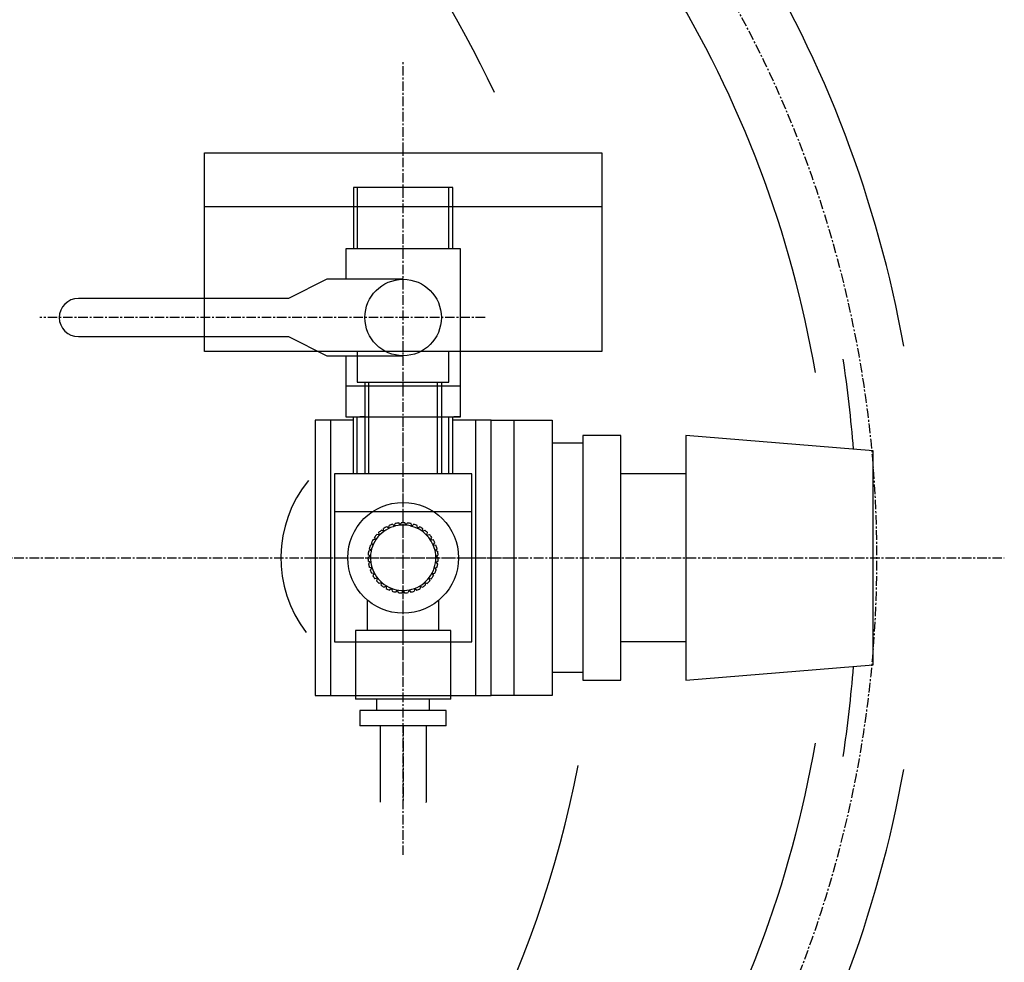
# Model space of a CAD drawing. Extents: x 1807 to 2779, y -2361 to -1094.
# Drawn here: x 2086 to 2215, y -1372 to -1249 of the extents above; entities that cross this region are included whole.
import ezdxf

# ---------------------------------------------------------------- set-up
doc = ezdxf.new("R2010")
doc.units = 0
doc.header["$MEASUREMENT"] = 0
doc.linetypes.add('DOT_CENTER', pattern=[2, 1.25, -0.25, 0.25, -0.25])
doc.layers.get('0').update_dxf_attribs({"linetype": 'CONTINUOUS'})
doc.layers.add('1', color=7, linetype='CONTINUOUS')

# ---------------------------------------------------------------- blocks, each defined once
blk = doc.blocks.new('_X_S___H_R___G________')
at = {"color": 7, "linetype": 'CONTINUOUS'}
for p, q in [((2133.39, -1315.6), (2133.08, -1315.46)), ((2133.39, -1315.6), (2133.36, -1315.26)), ((2134.05, -1315.2), (2133.77, -1315.01)), ((2134.05, -1315.2), (2134.08, -1314.86)), ((2134.78, -1314.93), (2134.53, -1314.69)), ((2134.78, -1314.93), (2134.86, -1314.6)), ((2135.53, -1314.79), (2135.34, -1314.51)), ((2135.53, -1314.79), (2135.68, -1314.48)), ((2136.31, -1314.79), (2136.16, -1314.48)), ((2136.31, -1314.79), (2136.5, -1314.51)), ((2137.06, -1314.93), (2136.98, -1314.6)), ((2137.06, -1314.93), (2137.31, -1314.69)), ((2137.79, -1315.2), (2137.76, -1314.86)), ((2137.79, -1315.2), (2138.07, -1315.01)), ((2138.45, -1315.6), (2138.48, -1315.26)), ((2138.45, -1315.6), (2138.76, -1315.46)), ((2132.33, -1316.71), (2131.99, -1316.69)), ((2132.33, -1316.71), (2132.18, -1316.4)), ((2132.81, -1316.1), (2132.48, -1316.02)), ((2132.81, -1316.1), (2132.72, -1315.77)), ((2139.03, -1316.1), (2139.12, -1315.77)), ((2139.03, -1316.1), (2139.36, -1316.02)), ((2139.51, -1316.71), (2139.66, -1316.4)), ((2139.51, -1316.71), (2139.85, -1316.69)), ((2131.73, -1318.12), (2131.48, -1317.89)), ((2131.97, -1317.39), (2131.63, -1317.43)), ((2131.97, -1317.39), (2131.76, -1317.11)), ((2139.87, -1317.39), (2140.08, -1317.11)), ((2139.87, -1317.39), (2140.21, -1317.43)), ((2140.11, -1318.12), (2140.36, -1317.89)), ((2131.62, -1318.88), (2131.32, -1319.04)), ((2131.62, -1318.88), (2131.34, -1318.7)), ((2131.73, -1318.12), (2131.4, -1318.22)), ((2140.11, -1318.12), (2140.44, -1318.22)), ((2140.22, -1318.88), (2140.5, -1318.7)), ((2140.22, -1318.88), (2140.52, -1319.04)), ((2131.66, -1319.65), (2131.34, -1319.52)), ((2131.66, -1319.65), (2131.39, -1319.86)), ((2131.83, -1320.4), (2131.5, -1320.33)), ((2131.83, -1320.4), (2131.6, -1320.66)), ((2140.01, -1320.4), (2140.34, -1320.33)), ((2140.01, -1320.4), (2140.24, -1320.66)), ((2140.18, -1319.65), (2140.5, -1319.52)), ((2140.18, -1319.65), (2140.45, -1319.86)), ((2132.13, -1321.11), (2131.79, -1321.1)), ((2132.13, -1321.11), (2131.95, -1321.4)), ((2132.56, -1321.76), (2132.22, -1321.81)), ((2132.56, -1321.76), (2132.43, -1322.08)), ((2139.28, -1321.76), (2139.41, -1322.08)), ((2139.28, -1321.76), (2139.62, -1321.81)), ((2139.71, -1321.11), (2140.05, -1321.1)), ((2139.71, -1321.11), (2139.89, -1321.4)), ((2133.09, -1322.31), (2132.77, -1322.42)), ((2133.09, -1322.31), (2133.02, -1322.65)), ((2133.71, -1322.77), (2133.42, -1322.93)), ((2133.71, -1322.77), (2133.71, -1323.11)), ((2134.41, -1323.1), (2134.14, -1323.32)), ((2134.41, -1323.1), (2134.47, -1323.44)), ((2137.43, -1323.1), (2137.37, -1323.44)), ((2137.43, -1323.1), (2137.7, -1323.32)), ((2138.13, -1322.77), (2138.13, -1323.11)), ((2138.13, -1322.77), (2138.43, -1322.93)), ((2138.75, -1322.31), (2138.82, -1322.65)), ((2138.75, -1322.31), (2139.07, -1322.42)), ((2135.15, -1323.31), (2134.93, -1323.57)), ((2135.15, -1323.31), (2135.27, -1323.63)), ((2135.92, -1323.38), (2135.75, -1323.67)), ((2135.92, -1323.38), (2136.09, -1323.67)), ((2136.69, -1323.31), (2136.57, -1323.63)), ((2136.69, -1323.31), (2136.91, -1323.57)), ((2131.23, -1324.61), (2131.23, -1328.58)), ((2140.61, -1328.58), (2140.61, -1324.61)), ((2142.17, -1328.58), (2129.67, -1328.58)), ((2129.67, -1328.58), (2129.67, -1337.58)), ((2142.17, -1337.58), (2142.17, -1328.58)), ((2142.17, -1337.58), (2129.67, -1337.58)), ((2132.45, -1337.58), (2132.45, -1339.08)), ((2139.39, -1339.08), (2139.39, -1337.58)), ((2141.57, -1339.08), (2130.27, -1339.08)), ((2130.27, -1339.08), (2130.27, -1341.08)), ((2141.57, -1341.08), (2141.57, -1339.08)), ((2141.57, -1341.08), (2130.27, -1341.08))]:
    blk.add_line(p, q, dxfattribs=at)
blk.add_circle((2135.92, -1319.08), 7.25, dxfattribs=at)
for radius, start, end in [(4.28, 75, 15), (4.6, 128.1349, 134.1508), (4.6, 117.8492, 123.8651), (4.6, 107.5635, 113.5794), (4.6, 97.2778, 103.2937), (4.6, 86.992, 93.008), (4.6, 76.7063, 82.7222), (4.6, 66.4206, 72.4365), (4.6, 56.1349, 62.1508), (4.6, 45.8492, 51.8651), (4.6, 148.7063, 154.7222), (4.6, 138.4206, 144.4365), (4.6, 35.5635, 41.5794), (4.6, 25.2778, 31.2937), (4.6, 158.992, 165.008), (4.6, 14.992, 21.008), (4.6, 179.5635, -174.4206), (4.6, 169.2778, 175.2937), (4.6, 4.7063, 10.7222), (4.6, -5.5794, 0.4365), (4.6, -170.1508, -164.1349), (4.6, -15.8651, -9.8492), (4.6, -159.8651, -153.8492), (4.6, -149.5794, -143.5635), (4.6, -36.4365, -30.4206), (4.6, -26.1508, -20.1349), (4.6, -139.2937, -133.2778), (4.6, -129.008, -122.992), (4.6, -118.7222, -112.7063), (4.6, -67.2937, -61.2778), (4.6, -57.008, -50.992), (4.6, -46.7222, -40.7063), (4.6, -108.4365, -102.4206), (4.6, -98.1508, -92.1349), (4.6, -87.8651, -81.8492), (4.6, -77.5794, -71.5635)]:
    blk.add_arc((2135.92, -1319.08), radius, start, end, dxfattribs=at)
at = {"layer": '1', "color": 2, "linetype": 'DOT_CENTER'}
for p, q in [((2135.92, -1334.43), (2135.92, -1302.09)), ((2123.43, -1319.08), (2150.51, -1319.08))]:
    blk.add_line(p, q, dxfattribs=at)
at = {"layer": '1', "color": 7, "linetype": 'CONTINUOUS'}
for p, q in [((2144.92, -1308.08), (2126.92, -1308.08)), ((2126.92, -1308.08), (2126.92, -1330.08)), ((2144.92, -1330.08), (2144.92, -1308.08)), ((2131.85, -1313.08), (2126.92, -1313.08)), ((2144.92, -1313.08), (2139.99, -1313.08)), ((2126.92, -1330.08), (2129.67, -1330.08)), ((2142.17, -1330.08), (2144.92, -1330.08))]:
    blk.add_line(p, q, dxfattribs=at)
at = {"layer": '1', "color": 6, "linetype": 'CONTINUOUS'}
for p, q in [((2139.99, -1313.08), (2131.85, -1313.08)), ((2129.67, -1330.08), (2142.17, -1330.08)), ((2129.67, -1337.08), (2142.17, -1337.08))]:
    blk.add_line(p, q, dxfattribs=at)
at = {"layer": '1', "color": 7, "linetype": 'CONTINUOUS'}
blk.add_arc((2135.92, -1319.08), 4.28, 15, 76.4588, dxfattribs=at)
blk = doc.blocks.new('TUBE')
at = {"layer": '1', "color": 7, "linetype": 'CONTINUOUS'}
for p, q in [((2132.92, -1341.08), (2132.92, -1351.08)), ((2138.92, -1341.08), (2138.92, -1351.08)), ((2138.92, -1341.08), (2138.92, -1351.08))]:
    blk.add_line(p, q, dxfattribs=at)
at = {"layer": '1', "color": 2, "linetype": 'DOT_CENTER'}
blk.add_line((2135.92, -1341.08), (2135.92, -1351.08), dxfattribs=at)
at = {"layer": '1', "color": 7, "linetype": 'CONTINUOUS'}
blk.add_arc((2135.92, -1351.08), 3, -0.7007, 0, dxfattribs=at)
blk.add_arc((2135.92, -1351.08), 3, -0.7007, 0, dxfattribs=at)

msp = doc.modelspace()

# ---------------------------------------------------------------- linework, layer by layer
at = {"layer": '1', "color": 2, "linetype": 'DOT_CENTER'}
for p, q in [((2135.92, -1357.97), (2135.92, -1254.19)), ((2146.66, -1287.63), (2088.38, -1287.63)), ((1807.03, -1319.08), (2214.59, -1319.08))]:
    msp.add_line(p, q, dxfattribs=at)
at = {"layer": '1', "color": 7, "linetype": 'CONTINUOUS'}
for p, q in [((2109.92, -1285.13), (2109.92, -1266.08)), ((2109.92, -1266.08), (2161.92, -1266.08)), ((2161.92, -1266.08), (2161.92, -1292.08)), ((2129.42, -1270.63), (2129.42, -1278.63)), ((2142.42, -1270.63), (2129.42, -1270.63)), ((2142.42, -1278.63), (2142.42, -1270.63)), ((2143.42, -1278.63), (2128.42, -1278.63)), ((2128.42, -1278.63), (2128.42, -1282.63)), ((2143.42, -1300.63), (2143.42, -1278.63)), ((2125.92, -1282.63), (2120.92, -1285.13)), ((2135.92, -1282.63), (2125.92, -1282.63)), ((2120.92, -1285.13), (2093.42, -1285.13)), ((2093.42, -1290.13), (2120.92, -1290.13)), ((2109.92, -1292.08), (2109.92, -1290.13)), ((2120.92, -1290.13), (2125.92, -1292.63)), ((2124.81, -1292.08), (2109.92, -1292.08)), ((2161.92, -1292.08), (2143.42, -1292.08)), ((2125.92, -1292.63), (2135.92, -1292.63)), ((2128.42, -1292.63), (2128.42, -1300.63)), ((2130.92, -1296.63), (2128.42, -1296.63)), ((2140.92, -1296.63), (2130.92, -1296.63)), ((2143.42, -1296.63), (2140.92, -1296.63)), ((2124.42, -1301.08), (2124.42, -1337.08)), ((2129.42, -1301.08), (2124.42, -1301.08)), ((2126.42, -1301.08), (2126.42, -1337.08)), ((2128.42, -1300.63), (2130.92, -1300.63)), ((2129.42, -1308.08), (2129.42, -1300.63)), ((2130.92, -1300.63), (2130.27, -1300.63)), ((2140.92, -1300.63), (2141.86, -1300.63)), ((2140.92, -1300.63), (2143.42, -1300.63)), ((2142.42, -1308.08), (2142.42, -1300.63)), ((2147.42, -1301.08), (2142.42, -1301.08)), ((2143.42, -1300.63), (2142.56, -1300.63)), ((2145.42, -1337.08), (2145.42, -1301.08)), ((2147.42, -1301.08), (2150.42, -1301.08)), ((2147.42, -1337.08), (2147.42, -1301.08)), ((2150.42, -1301.08), (2155.42, -1301.08)), ((2150.42, -1301.08), (2150.42, -1337.08)), ((2155.42, -1301.08), (2155.42, -1337.08)), ((2159.42, -1303.08), (2159.42, -1335.08)), ((2164.42, -1303.08), (2159.42, -1303.08)), ((2164.42, -1335.08), (2164.42, -1303.08)), ((2172.92, -1303.08), (2172.92, -1335.08)), ((2197.42, -1305.08), (2172.92, -1303.08)), ((2159.42, -1304.08), (2155.42, -1304.08)), ((2197.42, -1333.08), (2197.42, -1305.08)), ((2172.92, -1308.08), (2164.42, -1308.08)), ((2172.92, -1330.08), (2164.42, -1330.08)), ((2172.92, -1335.08), (2197.42, -1333.08)), ((2159.42, -1334.08), (2155.42, -1334.08)), ((2159.42, -1335.08), (2164.42, -1335.08)), ((2124.42, -1337.08), (2129.67, -1337.08)), ((2142.17, -1337.08), (2147.42, -1337.08)), ((2150.42, -1337.08), (2147.42, -1337.08)), ((2155.42, -1337.08), (2150.42, -1337.08))]:
    msp.add_line(p, q, dxfattribs=at)
at = {"layer": '1', "color": 3, "linetype": 'CONTINUOUS'}
for p, q in [((2129.92, -1270.63), (2129.92, -1278.63)), ((2141.92, -1278.63), (2141.92, -1270.63)), ((2109.92, -1273.08), (2129.42, -1273.08)), ((2142.42, -1273.08), (2161.92, -1273.08)), ((2129.92, -1308.08), (2129.92, -1300.63)), ((2141.92, -1308.08), (2141.92, -1300.63))]:
    msp.add_line(p, q, dxfattribs=at)
at = {"layer": '1', "color": 6, "linetype": 'CONTINUOUS'}
for p, q in [((2129.42, -1273.08), (2142.42, -1273.08)), ((2109.92, -1290.13), (2109.92, -1285.13)), ((2129.92, -1292.08), (2124.81, -1292.08)), ((2141.92, -1292.08), (2129.92, -1292.08)), ((2129.92, -1292.08), (2129.92, -1296.08)), ((2143.42, -1292.08), (2141.92, -1292.08)), ((2141.92, -1296.08), (2141.92, -1292.08)), ((2129.92, -1296.08), (2141.92, -1296.08)), ((2130.92, -1296.08), (2130.92, -1296.63)), ((2131.42, -1296.63), (2131.42, -1296.08)), ((2140.42, -1296.63), (2140.42, -1296.08)), ((2140.92, -1296.08), (2140.92, -1296.63)), ((2130.92, -1296.63), (2130.92, -1300.63)), ((2131.42, -1300.63), (2131.42, -1296.63)), ((2140.42, -1300.63), (2140.42, -1296.63)), ((2140.92, -1296.63), (2140.92, -1300.63)), ((2130.92, -1300.63), (2140.92, -1300.63)), ((2130.92, -1300.63), (2130.92, -1308.08)), ((2131.42, -1308.08), (2131.42, -1300.63)), ((2140.42, -1308.08), (2140.42, -1300.63)), ((2140.92, -1300.63), (2140.92, -1308.08)), ((2129.67, -1337.08), (2142.17, -1337.08))]:
    msp.add_line(p, q, dxfattribs=at)
at = {"layer": '1', "color": 7, "linetype": 'CONTINUOUS'}
msp.add_circle((2135.92, -1287.63), 5, dxfattribs=at)
at = {"layer": '1', "color": 2, "linetype": 'DOT_CENTER'}
msp.add_arc((2047.92, -1319.08), 150, -90, 90, dxfattribs=at)
at = {"layer": '1', "color": 3, "linetype": 'CONTINUOUS'}
for centre, radius, start, end in [((2017.92, -1319.08), 143.5, 25.1109, 77.2415), ((2135.92, -1319.08), 16, 140.7144, -142.4221), ((2017.92, -1319.08), 143.5, -76.3078, -10.9151)]:
    msp.add_arc(centre, radius, start, end, dxfattribs=at)
at = {"layer": '1', "color": 7, "linetype": 'CONTINUOUS'}
for centre, radius, start, end in [((2047.92, -1319.08), 156, 10.2262, 31.38), ((2047.92, -1319.08), 144, 9.6916, 31.7579), ((2093.42, -1287.63), 2.5, 90, -90), ((2017.92, -1319.08), 177.5, 4.5917, 8.4235), ((2017.92, -1319.08), 177.5, -8.4235, -4.5917), ((2047.92, -1319.08), 144, -31.7579, -9.6916), ((2047.92, -1319.08), 156, -31.38, -10.2262)]:
    msp.add_arc(centre, radius, start, end, dxfattribs=at)

# ---------------------------------------------------------------- block references
for name in ['_X_S___H_R___G________', 'TUBE']:
    msp.add_blockref(name, (0, 0))

doc.saveas('drawing.dxf')
